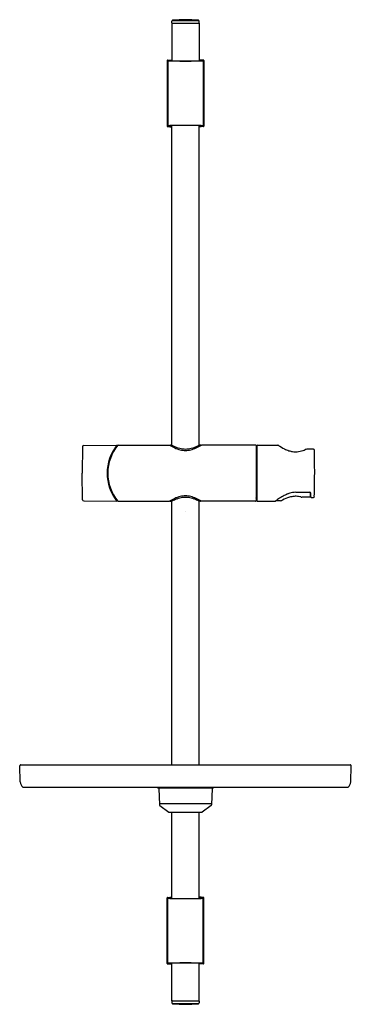
# Model space of a CAD drawing. Units: inches. Extents: x 4425.4 to 4434.5, y 154.8 to 181.7.
import ezdxf

# ---------------------------------------------------------------- set-up
doc = ezdxf.new("R2010")
doc.units = ezdxf.units.IN
doc.header["$LTSCALE"] = 0.64311
doc.header["$MEASUREMENT"] = 0
doc.layers.get('0').update_dxf_attribs({"color": 255, "linetype": 'CONTINUOUS'})
doc.layers.get('Defpoints').update_dxf_attribs({"linetype": 'CONTINUOUS'})
doc.styles.get("Standard").update_dxf_attribs({"font": 'txt', "width": 0.8})

msp = doc.modelspace()

# ---------------------------------------------------------------- linework, layer by layer
for p, q in [((4429.584, 181.642), (4429.584, 181.684)), ((4429.584, 181.626), (4430.332, 181.626)), ((4429.584, 181.626), (4429.584, 180.597)), ((4429.606, 181.707), (4430.311, 181.707)), ((4430.332, 181.642), (4430.332, 181.684)), ((4430.332, 181.626), (4430.332, 180.597)), ((4429.454, 180.609), (4429.454, 178.809)), ((4429.457, 180.616), (4429.477, 180.595)), ((4429.464, 180.618), (4429.584, 180.618)), ((4429.474, 180.588), (4429.474, 178.83)), ((4430.453, 180.618), (4430.332, 180.618)), ((4430.459, 180.616), (4430.44, 180.595)), ((4430.443, 180.588), (4430.443, 178.83)), ((4430.462, 180.609), (4430.462, 178.809)), ((4429.543, 178.82), (4429.525, 178.8)), ((4429.529, 178.794), (4429.545, 178.809)), ((4429.529, 178.794), (4429.529, 178.804)), ((4429.557, 178.82), (4429.543, 178.82)), ((4429.545, 178.809), (4429.545, 178.82)), ((4429.545, 178.809), (4429.584, 178.809)), ((4429.584, 170.071), (4429.584, 178.822)), ((4430.332, 170.071), (4430.332, 178.822)), ((4430.372, 178.809), (4430.332, 178.809)), ((4430.36, 178.82), (4430.374, 178.82)), ((4430.372, 178.809), (4430.372, 178.82)), ((4430.387, 178.794), (4430.372, 178.809)), ((4430.374, 178.82), (4430.391, 178.8)), ((4430.387, 178.794), (4430.387, 178.804)), ((4429.464, 178.8), (4429.525, 178.8)), ((4429.529, 178.794), (4429.584, 178.794)), ((4430.387, 178.794), (4430.332, 178.794)), ((4430.453, 178.8), (4430.391, 178.8)), ((4427.142, 170.034), (4427.131, 169.303)), ((4427.173, 170.065), (4428.068, 170.071)), ((4428.113, 170.071), (4429.52, 170.071)), ((4429.545, 170.071), (4429.582, 170.071)), ((4430.372, 170.071), (4430.334, 170.071)), ((4431.875, 170.071), (4430.396, 170.071)), ((4431.887, 170.059), (4431.887, 168.548)), ((4431.899, 168.615), (4431.899, 169.992)), ((4431.907, 170.059), (4431.907, 168.548)), ((4431.919, 170.071), (4432.481, 170.071)), ((4433.456, 169.957), (4433.273, 169.957)), ((4427.837, 169.414), (4427.817, 169.414)), ((4427.82, 169.406), (4427.817, 169.406)), ((4427.142, 168.573), (4427.131, 169.303)), ((4427.82, 169.201), (4427.817, 169.201)), ((4427.837, 169.193), (4427.817, 169.193)), ((4432.973, 168.781), (4433.363, 168.781)), ((4433.37, 168.648), (4433.144, 168.648)), ((4433.382, 168.66), (4433.382, 168.768)), ((4433.384, 168.654), (4433.384, 168.76)), ((4433.396, 168.642), (4433.456, 168.642)), ((4427.173, 168.542), (4428.068, 168.536)), ((4428.113, 168.536), (4429.52, 168.536)), ((4429.545, 168.536), (4429.582, 168.536)), ((4429.584, 161.315), (4429.584, 168.536)), ((4430.332, 161.315), (4430.332, 168.536)), ((4430.372, 168.536), (4430.334, 168.536)), ((4431.875, 168.536), (4430.396, 168.536)), ((4431.919, 168.536), (4432.413, 168.536)), ((4432.56, 168.542), (4432.438, 168.542)), ((4425.439, 160.849), (4425.423, 161.284)), ((4425.453, 161.315), (4434.463, 161.315)), ((4434.478, 160.849), (4434.493, 161.284)), ((4425.512, 160.705), (4434.405, 160.705)), ((4429.191, 160.694), (4429.191, 160.705)), ((4429.199, 160.686), (4430.718, 160.686)), ((4429.231, 160.666), (4429.246, 160.219)), ((4430.686, 160.666), (4430.67, 160.219)), ((4430.726, 160.694), (4430.726, 160.705)), ((4430.671, 160.248), (4429.245, 160.248)), ((4429.255, 160.203), (4429.5, 160.021)), ((4430.662, 160.203), (4430.417, 160.021)), ((4429.512, 160.017), (4430.405, 160.017)), ((4429.584, 157.659), (4429.584, 160.017)), ((4430.332, 157.659), (4430.332, 160.017)), ((4429.454, 155.872), (4429.454, 157.672)), ((4429.464, 157.681), (4429.525, 157.681)), ((4429.474, 155.893), (4429.474, 157.651)), ((4429.543, 157.661), (4429.525, 157.681)), ((4429.529, 157.687), (4429.545, 157.672)), ((4429.529, 157.687), (4429.584, 157.687)), ((4429.529, 157.687), (4429.529, 157.677)), ((4429.557, 157.661), (4429.543, 157.661)), ((4429.545, 157.672), (4429.584, 157.672)), ((4429.545, 157.672), (4429.545, 157.661)), ((4430.387, 157.687), (4430.332, 157.687)), ((4430.372, 157.672), (4430.332, 157.672)), ((4430.36, 157.661), (4430.374, 157.661)), ((4430.387, 157.687), (4430.372, 157.672)), ((4430.372, 157.672), (4430.372, 157.661)), ((4430.374, 157.661), (4430.391, 157.681)), ((4430.387, 157.687), (4430.387, 157.677)), ((4430.453, 157.681), (4430.391, 157.681)), ((4430.443, 155.893), (4430.443, 157.651)), ((4430.462, 155.872), (4430.462, 157.672)), ((4429.457, 155.865), (4429.477, 155.886)), ((4429.584, 154.855), (4429.584, 155.884)), ((4430.332, 154.855), (4430.332, 155.884)), ((4430.459, 155.865), (4430.44, 155.886)), ((4429.464, 155.863), (4429.584, 155.863)), ((4430.453, 155.863), (4430.332, 155.863)), ((4429.584, 154.855), (4430.332, 154.855)), ((4429.584, 154.839), (4429.584, 154.797)), ((4430.328, 154.839), (4430.328, 154.831)), ((4430.332, 154.831), (4430.328, 154.831)), ((4430.332, 154.831), (4430.332, 154.797)), ((4429.606, 154.774), (4430.311, 154.774))]:
    msp.add_line(p, q)
for centre, radius, start, end in [((4429.608, 181.684), 0.0236, 95.6818, 180), ((4429.6, 181.642), 0.0157, 180, 270), ((4429.958, 178.162), 3.563, 84.3182, 95.6818), ((4430.309, 181.684), 0.0236, 360, 84.3182), ((4430.317, 181.642), 0.0157, 270, 0), ((4429.464, 180.609), 0.0098, 90, 180), ((4429.484, 180.588), 0.0098, 86.2476, 180), ((4429.56, 181.75), 1.154, 266.2476, 269.0855), ((4429.883, 201.979), 21.386, 269.0866, 270.203), ((4429.594, 180.163), 0.437, 91.3192, 94.9421), ((4429.647, 182.253), 1.658, 266.8646, 269.2697), ((4429.906, 202.567), 21.973, 269.2706, 270.1365), ((4430.006, 203.444), 22.85, 269.8801, 270.7127), ((4430.03, 202.609), 22.016, 269.813, 270.8974), ((4430.269, 182.253), 1.658, 270.7303, 273.1354), ((4430.322, 180.163), 0.437, 85.0579, 88.6808), ((4430.357, 181.75), 1.154, 270.9145, 273.7524), ((4430.433, 180.588), 0.0098, 0, 93.7524), ((4430.453, 180.609), 0.0098, 360, 90), ((4429.464, 178.809), 0.0098, 180, 270), ((4429.484, 178.83), 0.0098, 180, 274.4551), ((4429.538, 178.13), 0.692, 90.5363, 94.4551), ((4429.667, 172.267), 6.557, 90.7706, 91.1831), ((4429.565, 178.777), 0.0442, 93.2583, 100.2224), ((4429.599, 178.179), 0.643, 91.275, 93.2583), ((4429.931, 147.631), 31.194, 89.9502, 90.6467), ((4429.74, 171.851), 6.973, 90.5127, 91.275), ((4429.95, 148.286), 30.538, 89.9849, 90.5126), ((4429.978, 146.25), 32.575, 89.3681, 90.0351), ((4429.958, 146.236), 32.588, 89.504, 89.9985), ((4430.177, 171.851), 6.973, 88.725, 89.4873), ((4430.318, 178.179), 0.643, 86.7417, 88.725), ((4430.249, 172.267), 6.557, 88.8169, 89.2294), ((4430.352, 178.777), 0.0442, 79.7776, 86.7417), ((4430.378, 178.13), 0.692, 85.5449, 89.4637), ((4430.433, 178.83), 0.0098, 265.5449, 0), ((4430.453, 178.809), 0.0098, 270, 0), ((4427.173, 170.034), 0.031, 90.4, 179.161), ((4429.033, 169.303), 1.22, 141.7961, 180), ((4429.033, 169.303), 1.201, 140.4349, 180), ((4428.068, 170.063), 0.0079, 321.7961, 90.4), ((4428.113, 170.063), 0.0079, 90, 140.4349), ((4429.52, 170.063), 0.0079, 59.2342, 90), ((4430.279, 171.338), 1.475, 239.2342, 245.313), ((4429.545, 170.059), 0.0118, 89.8191, 154.9808), ((4429.582, 170.063), 0.0079, 63.2116, 90), ((4430.194, 171.274), 1.349, 243.2116, 249.5222), ((4430.037, 170.811), 0.896, 245.2976, 255.3005), ((4429.979, 170.699), 0.734, 249.5222, 262.705), ((4429.973, 170.564), 0.64, 255.3005, 268.7317), ((4429.973, 170.653), 0.688, 262.705, 268.7811), ((4429.944, 170.653), 0.688, 271.2189, 277.295), ((4429.944, 170.564), 0.64, 271.2683, 284.6995), ((4429.938, 170.699), 0.734, 277.295, 290.4778), ((4429.879, 170.811), 0.896, 284.6995, 294.7024), ((4429.723, 171.274), 1.349, 290.4778, 296.7884), ((4429.638, 171.338), 1.475, 294.687, 300.7658), ((4430.334, 170.063), 0.0079, 90, 116.7884), ((4430.372, 170.059), 0.0118, 25.0192, 90.1809), ((4430.396, 170.063), 0.0079, 90, 120.7658), ((4431.875, 170.059), 0.0118, 0, 90), ((4431.883, 169.969), 0.0157, 0.44, 75.6141), ((4431.911, 169.992), 0.0118, 109.4698, 180.0396), ((4431.919, 170.059), 0.0118, 90, 180), ((4432.481, 170.037), 0.0339, 56.4885, 90), ((4433.399, 171.424), 1.629, 236.4885, 243.1427), ((4433.06, 170.755), 0.879, 243.1427, 251.8664), ((4432.994, 170.551), 0.665, 251.8664, 260.7009), ((4432.961, 170.498), 0.61, 274.717, 290.6043), ((4432.623, 171.397), 1.57, 290.6043, 292.6783), ((4433.273, 169.84), 0.117, 90, 112.6783), ((4433.456, 169.929), 0.0276, 2.0319, 90), ((4382.677, 168.844), 50.818, 0.5182, 1.2251), ((4432.969, 170.399), 0.511, 260.7009, 274.717), ((4427.799, 169.393), 0.0249, 0.5602, 30.8078), ((4424.643, 169.362), 3.181, 359.4558, 0.5602), ((4429.033, 169.303), 1.22, 180, 218.2039), ((4427.799, 169.214), 0.0249, 329.1922, 359.4398), ((4428.018, 169.33), 0.194, 179.4558, 183.9991), ((5164.539, 174.116), 736.73, 180.373236, 180.374248), ((5164.539, 164.491), 736.73, 179.625752, 179.626764), ((4428.018, 169.277), 0.194, 176.0009, 180.5442), ((4424.643, 169.245), 3.181, 359.4398, 0.5442), ((4429.033, 169.303), 1.201, 180, 219.5651), ((4154.592, 173.73), 278.936, 358.96029, 359.09075), ((4427.173, 168.573), 0.031, 180.839, 269.6), ((4430.279, 167.269), 1.475, 114.687, 120.7658), ((4430.194, 167.333), 1.349, 110.4778, 116.7884), ((4430.037, 167.796), 0.896, 104.6995, 114.7024), ((4429.979, 167.908), 0.734, 97.295, 110.4778), ((4429.973, 168.043), 0.64, 91.2683, 104.6995), ((4429.973, 167.954), 0.688, 91.2189, 97.295), ((4429.944, 168.043), 0.64, 75.3005, 88.7317), ((4429.944, 167.954), 0.688, 82.705, 88.7811), ((4429.938, 167.908), 0.734, 69.5222, 82.705), ((4429.879, 167.796), 0.896, 65.2976, 75.3005), ((4429.723, 167.333), 1.349, 63.2116, 69.5222), ((4429.638, 167.269), 1.475, 59.2342, 65.313), ((4431.883, 168.638), 0.0157, 284.3859, 359.56), ((4431.911, 168.615), 0.0118, 179.9604, 250.5302), ((4433.923, 166.506), 2.528, 123.3322, 126.4807), ((4433.404, 167.294), 1.584, 118.0698, 123.3322), ((4433.155, 167.545), 1.157, 110.7368, 120.2006), ((4433.11, 167.846), 0.959, 112.249, 118.0698), ((4432.993, 167.973), 0.699, 100.5283, 110.7368), ((4433.007, 168.098), 0.686, 100.3688, 112.249), ((4432.971, 168.08), 0.59, 88.3107, 100.3346), ((4432.972, 168.258), 0.522, 89.8015, 99.7541), ((4432.971, 168.098), 0.573, 75.2098, 88.3107), ((4433.144, 168.757), 0.109, 256.2042, 270.0066), ((4433.363, 168.76), 0.0208, 360, 90), ((4433.37, 168.66), 0.0118, 270, 360), ((4433.396, 168.654), 0.0118, 180, 270), ((4433.456, 168.669), 0.027, 270, 358.9602), ((4428.068, 168.544), 0.0079, 269.6, 38.2039), ((4428.113, 168.544), 0.0079, 219.5651, 270), ((4429.52, 168.544), 0.0079, 270, 300.7658), ((4429.545, 168.548), 0.0118, 205.0192, 270.1809), ((4429.582, 168.544), 0.0079, 270, 296.7884), ((4430.334, 168.544), 0.0079, 243.2116, 270), ((4430.372, 168.548), 0.0118, 269.8191, 334.9808), ((4430.396, 168.544), 0.0079, 239.2342, 270), ((4431.875, 168.548), 0.0118, 270, 360), ((4431.919, 168.548), 0.0118, 180, 270), ((4432.413, 168.548), 0.0118, 270, 306.4807), ((4432.438, 168.553), 0.0116, 222.7325, 270.2149), ((4432.56, 168.567), 0.0255, 270, 300.2006), ((4425.453, 161.285), 0.03, 90, 182), ((4434.463, 161.285), 0.03, 358, 90), ((4425.629, 160.855), 0.19, 182, 232.1364), ((4434.288, 160.855), 0.19, 307.8636, 358), ((4429.199, 160.694), 0.0079, 180.5, 270), ((4429.25, 160.666), 0.0197, 90, 182), ((4430.666, 160.666), 0.0197, 358, 90), ((4430.718, 160.694), 0.0079, 270, 359.5), ((4429.267, 160.22), 0.021, 182, 233.3997), ((4430.649, 160.22), 0.021, 306.6003, 358), ((4429.512, 160.036), 0.0197, 233.3997, 270), ((4430.405, 160.036), 0.0197, 270, 306.6003), ((4429.464, 157.672), 0.0098, 90, 180), ((4429.484, 157.651), 0.0098, 85.5449, 180), ((4429.538, 158.351), 0.692, 265.5449, 269.4637), ((4429.667, 164.214), 6.557, 268.8169, 269.2294), ((4429.565, 157.704), 0.0442, 259.7776, 266.7417), ((4429.599, 158.302), 0.643, 266.7417, 268.725), ((4429.931, 188.85), 31.194, 269.3533, 270.0498), ((4429.74, 164.63), 6.973, 268.725, 269.4873), ((4429.95, 188.195), 30.538, 269.4874, 270.0151), ((4429.958, 190.245), 32.588, 270.0015, 270.496), ((4429.978, 190.231), 32.575, 269.9649, 270.6319), ((4430.177, 164.63), 6.973, 270.5127, 271.275), ((4430.318, 158.302), 0.643, 271.275, 273.2583), ((4430.249, 164.214), 6.557, 270.7706, 271.1831), ((4430.352, 157.704), 0.0442, 273.2583, 280.2224), ((4430.378, 158.351), 0.692, 270.5363, 274.4551), ((4430.433, 157.651), 0.0098, 360, 94.4551), ((4430.453, 157.672), 0.0098, 0, 90), ((4429.484, 155.893), 0.0098, 180, 273.7524), ((4429.56, 154.731), 1.154, 90.9145, 93.7524), ((4429.883, 134.502), 21.386, 89.797, 90.9134), ((4429.647, 154.228), 1.658, 90.7303, 93.1354), ((4429.594, 156.318), 0.437, 265.0579, 268.6808), ((4429.906, 133.914), 21.973, 89.8635, 90.7294), ((4430.03, 133.872), 22.016, 89.1026, 90.187), ((4430.006, 133.037), 22.85, 89.2873, 90.1199), ((4430.269, 154.228), 1.658, 86.8646, 89.2697), ((4430.322, 156.318), 0.437, 271.3192, 274.9421), ((4430.357, 154.731), 1.154, 86.2476, 89.0855), ((4430.433, 155.893), 0.0098, 266.2476, 0), ((4429.464, 155.872), 0.0098, 180, 270), ((4430.453, 155.872), 0.0098, 270, 0), ((4429.6, 154.839), 0.0157, 90, 180), ((4430.312, 154.839), 0.0157, 360, 90), ((4429.608, 154.797), 0.0236, 180, 264.3182), ((4429.958, 158.319), 3.563, 264.3182, 275.6818), ((4430.309, 154.797), 0.0236, 275.6818, 0)]:
    msp.add_arc(centre, radius, start, end)

# ---------------------------------------------------------------- texts
at = {"layer": 'Defpoints'}
for tag, p, s in [('MODELNUMBER', (4429.954, 168.245), 'K-26789T'), ('TRADENAME', (4429.954, 168.243), ''), ('PRODUCT', (4429.954, 168.242), 'SLIDEBAR')]:
    msp.add_attdef(tag, p, s, height=0.001, dxfattribs=at)

doc.saveas('drawing.dxf')
